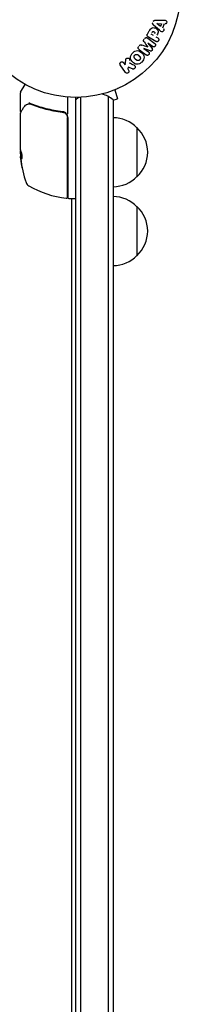
# Model space of a CAD drawing. Units: millimetres. Extents: x -8162 to 8962, y -11011 to 7100.
# Drawn here: x 909 to 990, y 28 to 527 of the extents above; entities that cross this region are included whole.
import ezdxf

# ---------------------------------------------------------------- set-up
doc = ezdxf.new("R2010")
doc.units = ezdxf.units.MM
doc.header["$LTSCALE"] = 20
doc.layers.add('2d', color=230, linetype='Continuous')

msp = doc.modelspace()

# ---------------------------------------------------------------- linework, layer by layer
at = {"layer": '2d'}
for p, q in [((979.53, 522.05), (976.51, 524.66)), ((977.44, 527.15), (981.44, 527.14)), ((980.01, 524.01), (978.09, 525.48)), ((978.1, 525.5), (980.51, 525.35)), ((980.51, 525.35), (980.01, 524.01)), ((981.83, 525.27), (981.06, 523.2)), ((973.38, 520.12), (974.29, 521.7)), ((976.39, 519.41), (975.25, 520.07)), ((973.51, 518.06), (977.15, 515.32)), ((973.66, 515.57), (975.73, 512.86)), ((976.02, 513.81), (973.67, 515.58)), ((977.61, 516.43), (973.98, 518.52)), ((977.71, 518.65), (978.6, 518.14)), ((971.59, 512.81), (973.93, 511.05)), ((974.76, 511.58), (971.6, 512.83)), ((962.19, 500.69), (959.64, 504.47)), ((961.32, 505.6), (962.06, 504.5)), ((962.06, 504.5), (962.41, 506.83)), ((963.64, 503.42), (963.41, 502.5)), ((963.41, 502.5), (963.87, 501.82)), ((965.82, 502.47), (963.64, 503.42)), ((909.11, 490.62), (911.41, 494.61)), ((909.04, 481.2), (909.04, 490.37)), ((956.93, 491.87), (958.17, 487.24)), ((958.33, 492.46), (958.28, 492.44)), ((958.33, 492.46), (958.33, 492.46)), ((933.04, 479.59), (933.04, 488.15)), ((937.04, -488), (937.04, 488)), ((939.54, 488.06), (939.54, -488.06)), ((953.54, 488.47), (953.54, -488.47)), ((956.04, 486.67), (958.17, 487.24)), ((956.04, 486.81), (956.04, -486.81)), ((909.04, 461.99), (909.04, 480)), ((925.87, 480.7), (925.87, 480.7)), ((929.24, 480.7), (930.74, 480.7)), ((932.84, 437.31), (932.84, 477.61)), ((933.04, 477.79), (933.04, 437.25)), ((968.04, 472.7), (968.04, 447.7)), ((909.04, 459.4), (909.04, 460.98)), ((909.14, 461.25), (909.14, 458.59)), ((909.27, 458.53), (909.17, 458.53)), ((933.54, 436.75), (936.54, 436.75)), ((935.04, -436.75), (935.04, 436.75)), ((968.04, 432.7), (968.04, 407.7))]:
    msp.add_line(p, q, dxfattribs=at)
msp.add_circle((937.04, 541), 53, dxfattribs=at)
for centre, radius, start, end in [((909.54, 490.37), 0.5, 150, 180), ((946.54, 475.2), 15, 50.7035, 75.2134), ((946.54, 475.2), 15, 121.2174, 129.2965), ((930.04, 477.79), 3, 0, 30.1381), ((955.85, 460.7), 17, 44.1865, 89.3587), ((956.52, 460.2), 17, 312.6679, 47.3321), ((958.94, 461.75), 49.9, 183.6279, 183.8135), ((958.94, 461.75), 50, 185.5775, 199.8522), ((914.73, 445.79), 3, 199.8522, 239.8983), ((955.85, 459.7), 17, 270.6413, 315.8135), ((938.3, 486.45), 50, 239.8983, 263.0783), ((932.34, 437.31), 0.5, 263.0783, 0), ((933.54, 437.25), 0.5, 180, 270), ((936.54, 437.25), 0.5, 270, 0), ((955.85, 420.7), 17, 44.1865, 89.3587), ((956.52, 420.2), 17, 312.6679, 47.3321), ((955.85, 419.7), 17, 270.6413, 315.8135)]:
    msp.add_arc(centre, radius, start, end, dxfattribs=at)
at = {"layer": '2d', "extrusion": (0, 0, -1)}
for centre, major_axis, ratio, start_param, end_param in [((978.15, 525.63), (-28.91, -77.32), 0, -1.569073, -1.568843), ((972.62, 514.19), (49.46, 65.64), 0, -1.549786, -1.549557), ((958.94, 462.9), (-49.98, 0), 0.385779, -0.172684, -0.083959), ((958.94, 457.82), (-49.81, 0), 0.438198, -0.042766, 0.02969), ((958.94, 460.24), (-49.87, 0), 0.372483, -0.173016, -0.098846)]:
    msp.add_ellipse(centre, major_axis=major_axis, ratio=ratio, start_param=start_param, end_param=end_param, dxfattribs=at)
at = {"layer": '2d'}
for centre, major_axis, ratio, start_param, end_param in [((972.62, 514.19), (49.46, 65.64), 0, -1.591736, -1.591508), ((973.52, 513.51), (-49.09, -65.15), 0, -1.571045, -1.570849), ((958.94, 462.08), (-50, 0), 0.886633, 0.070459, 0.087901), ((958.94, 460.24), (-49.97, 0), 0.372483, 0.098647, 0.172666)]:
    msp.add_ellipse(centre, major_axis=major_axis, ratio=ratio, start_param=start_param, end_param=end_param, dxfattribs=at)
for points, knots in [([(976.51, 524.66), (976.42, 524.74), (976.34, 524.82), (976.26, 524.91), (976.19, 525), (976.12, 525.1), (976.08, 525.21), (976.05, 525.3), (976.03, 525.39), (976.02, 525.49), (976.02, 525.59), (976.03, 525.69), (976.06, 525.78), (976.07, 525.82), (976.08, 525.85), (976.09, 525.89)], [0, 0, 0, 0, 0.258514, 0.258514, 0.258514, 0.521139, 0.521139, 0.521139, 0.723781, 0.723781, 0.723781, 0.926502, 0.926502, 0.926502, 1, 1, 1, 1]), ([(976.32, 526.5), (976.36, 526.6), (976.41, 526.69), (976.47, 526.77), (976.53, 526.85), (976.61, 526.92), (976.69, 526.98), (976.77, 527.03), (976.85, 527.07), (976.94, 527.09), (977.1, 527.14), (977.27, 527.15), (977.44, 527.15)], [0, 0, 0, 0, 0.210571, 0.210571, 0.210571, 0.422328, 0.422328, 0.422328, 0.621156, 0.621156, 0.621156, 1, 1, 1, 1]), ([(981.44, 527.14), (981.73, 527.14), (982.03, 527.14), (982.61, 527.07), (982.9, 526.96), (983.24, 526.45), (983.21, 526.06), (982.91, 525.46), (982.62, 525.22), (982.32, 525.24)], [0, 0, 0, 0, 0.25, 0.25, 0.5, 0.5, 0.75, 0.75, 1, 1, 1, 1]), ([(973.98, 518.52), (973.82, 518.62), (973.65, 518.73), (973.51, 518.87), (973.43, 518.94), (973.36, 519.03), (973.3, 519.13), (973.26, 519.21), (973.23, 519.3), (973.21, 519.39), (973.2, 519.48), (973.2, 519.58), (973.21, 519.68), (973.23, 519.79), (973.27, 519.91), (973.33, 520.02), (973.34, 520.05), (973.36, 520.09), (973.38, 520.12)], [0, 0, 0, 0, 0.31317, 0.31317, 0.31317, 0.49167, 0.49167, 0.49167, 0.632378, 0.632378, 0.632378, 0.773792, 0.773792, 0.773792, 0.946691, 0.946691, 0.946691, 1, 1, 1, 1]), ([(974.29, 521.7), (974.48, 522.02), (974.67, 522.34), (975.13, 522.92), (975.4, 523.17), (976.05, 523.43), (976.4, 523.43), (977.04, 523.32), (977.35, 523.21), (977.91, 522.89), (978.17, 522.69), (978.61, 522.2), (978.79, 521.91), (978.93, 521.22), (978.86, 520.85), (978.58, 520.16), (978.4, 519.84), (978.22, 519.52)], [0, 0, 0, 0, 0.125, 0.125, 0.25, 0.25, 0.375, 0.375, 0.5, 0.5, 0.625, 0.625, 0.75, 0.75, 0.875, 0.875, 1, 1, 1, 1]), ([(975.76, 520.95), (975.78, 520.98), (975.8, 521.02), (975.82, 521.05), (975.83, 521.07), (975.83, 521.07), (975.84, 521.08), (975.84, 521.08), (975.85, 521.11), (975.88, 521.14), (975.9, 521.18), (975.91, 521.19), (975.92, 521.2), (975.92, 521.2), (975.94, 521.23), (975.97, 521.26), (975.99, 521.29), (976.01, 521.31), (976.02, 521.31), (976.07, 521.36), (976.11, 521.39), (976.17, 521.41), (976.2, 521.42), (976.24, 521.43), (976.26, 521.43), (976.28, 521.43), (976.31, 521.43), (976.34, 521.43), (976.38, 521.43), (976.4, 521.42), (976.41, 521.42), (976.45, 521.41), (976.47, 521.41), (976.51, 521.4), (976.53, 521.39), (976.6, 521.36), (976.64, 521.35), (976.7, 521.31), (976.72, 521.3), (976.75, 521.28), (976.77, 521.27), (976.81, 521.24), (976.84, 521.22), (976.87, 521.2), (976.88, 521.19), (976.89, 521.18), (976.92, 521.15), (976.94, 521.13), (976.96, 521.1), (976.98, 521.09), (976.98, 521.08), (977.01, 521.05), (977.03, 521.02), (977.04, 520.99), (977.05, 520.97), (977.06, 520.96), (977.07, 520.93), (977.08, 520.9), (977.08, 520.86), (977.09, 520.83), (977.09, 520.78), (977.09, 520.75), (977.08, 520.71), (977.07, 520.68), (977.07, 520.67), (977.06, 520.64), (977.05, 520.6), (977.04, 520.56), (977.03, 520.54), (977.02, 520.53), (977, 520.47), (976.97, 520.43), (976.95, 520.38)], [0, 0, 0, 0, 0.03125, 0.046875, 0.054688, 0.058594, 0.058594, 0.0625, 0.0625, 0.09375, 0.109375, 0.117188, 0.117188, 0.125, 0.125, 0.15625, 0.171875, 0.171875, 0.1875, 0.1875, 0.25, 0.25, 0.28125, 0.296875, 0.296875, 0.3125, 0.3125, 0.34375, 0.359375, 0.359375, 0.375, 0.375, 0.40625, 0.40625, 0.4375, 0.4375, 0.5, 0.5, 0.53125, 0.53125, 0.5625, 0.5625, 0.59375, 0.609375, 0.609375, 0.625, 0.625, 0.65625, 0.671875, 0.671875, 0.6875, 0.6875, 0.71875, 0.734375, 0.734375, 0.75, 0.75, 0.78125, 0.78125, 0.8125, 0.8125, 0.84375, 0.859375, 0.859375, 0.875, 0.875, 0.90625, 0.921875, 0.921875, 0.9375, 0.9375, 1, 1, 1, 1]), ([(981.45, 522.9), (981.68, 522.72), (981.74, 522.35), (981.62, 521.86), (981.55, 521.7), (981.34, 521.44), (981.2, 521.35), (980.75, 521.23), (980.46, 521.33), (979.98, 521.66), (979.75, 521.85), (979.53, 522.05)], [0, 0, 0, 0, 0.25, 0.25, 0.375, 0.375, 0.5, 0.5, 0.75, 0.75, 1, 1, 1, 1]), ([(969.21, 514.19), (969.3, 514.3), (969.39, 514.4), (969.5, 514.49), (969.56, 514.54), (969.63, 514.59), (969.71, 514.62), (969.78, 514.65), (969.86, 514.66), (969.94, 514.67), (970.08, 514.67), (970.22, 514.64), (970.35, 514.6), (970.41, 514.58), (970.47, 514.56), (970.53, 514.54)], [0, 0, 0, 0, 0.262144, 0.262144, 0.262144, 0.418954, 0.418954, 0.418954, 0.577827, 0.577827, 0.577827, 0.864518, 0.864518, 0.864518, 1, 1, 1, 1]), ([(971.72, 516.12), (971.65, 516.22), (971.58, 516.32), (971.52, 516.43), (971.48, 516.52), (971.44, 516.6), (971.43, 516.7), (971.41, 516.77), (971.41, 516.84), (971.42, 516.92), (971.44, 517.01), (971.47, 517.1), (971.51, 517.18), (971.56, 517.29), (971.63, 517.39), (971.7, 517.48)], [0, 0, 0, 0, 0.262214, 0.262214, 0.262214, 0.45352, 0.45352, 0.45352, 0.59911, 0.59911, 0.59911, 0.778355, 0.778355, 0.778355, 1, 1, 1, 1]), ([(971.95, 517.82), (972.03, 517.93), (972.13, 518.03), (972.24, 518.1), (972.34, 518.18), (972.46, 518.24), (972.58, 518.27), (972.69, 518.31), (972.81, 518.32), (972.92, 518.31), (973.02, 518.3), (973.13, 518.27), (973.23, 518.23), (973.33, 518.19), (973.42, 518.13), (973.51, 518.06)], [0, 0, 0, 0, 0.211935, 0.211935, 0.211935, 0.42554, 0.42554, 0.42554, 0.616183, 0.616183, 0.616183, 0.804578, 0.804578, 0.804578, 1, 1, 1, 1]), ([(977.15, 515.32), (977.26, 515.24), (977.37, 515.14), (977.44, 515.02), (977.48, 514.96), (977.51, 514.88), (977.53, 514.8), (977.55, 514.71), (977.55, 514.62), (977.54, 514.54), (977.53, 514.44), (977.5, 514.35), (977.46, 514.26), (977.42, 514.16), (977.37, 514.07), (977.3, 513.98), (977.23, 513.9), (977.15, 513.83), (977.06, 513.77), (976.97, 513.71), (976.88, 513.66), (976.78, 513.63), (976.68, 513.6), (976.57, 513.59), (976.48, 513.6), (976.39, 513.61), (976.31, 513.64), (976.24, 513.68), (976.16, 513.71), (976.09, 513.76), (976.02, 513.81)], [0, 0, 0, 0, 0.149412, 0.149412, 0.149412, 0.234669, 0.234669, 0.234669, 0.319552, 0.319552, 0.319552, 0.409122, 0.409122, 0.409122, 0.510496, 0.510496, 0.510496, 0.610839, 0.610839, 0.610839, 0.713767, 0.713767, 0.713767, 0.817551, 0.817551, 0.817551, 0.907085, 0.907085, 0.907085, 1, 1, 1, 1]), ([(978.6, 518.14), (978.73, 518.06), (978.86, 517.97), (978.96, 517.85), (979.03, 517.78), (979.08, 517.69), (979.11, 517.6), (979.15, 517.5), (979.17, 517.4), (979.17, 517.29), (979.17, 517.19), (979.16, 517.08), (979.13, 516.97), (979.1, 516.86), (979.05, 516.76), (978.98, 516.67), (978.93, 516.59), (978.86, 516.52), (978.78, 516.46), (978.7, 516.39), (978.62, 516.34), (978.53, 516.3), (978.43, 516.26), (978.32, 516.24), (978.22, 516.24), (978.12, 516.23), (978.03, 516.25), (977.94, 516.28), (977.83, 516.31), (977.72, 516.37), (977.61, 516.43)], [0, 0, 0, 0, 0.150582, 0.150582, 0.150582, 0.244297, 0.244297, 0.244297, 0.338108, 0.338108, 0.338108, 0.43157, 0.43157, 0.43157, 0.526276, 0.526276, 0.526276, 0.608642, 0.608642, 0.608642, 0.696468, 0.696468, 0.696468, 0.792269, 0.792269, 0.792269, 0.881826, 0.881826, 0.881826, 1, 1, 1, 1]), ([(970.55, 505.94), (970.21, 505.61), (969.83, 505.31), (968.99, 504.89), (968.53, 504.77), (967.65, 504.83), (967.25, 504.98), (966.52, 505.39), (966.2, 505.65), (965.62, 506.24), (965.35, 506.56), (964.94, 507.29), (964.79, 507.7), (964.74, 508.58), (964.86, 509.04), (965.28, 509.87), (965.57, 510.25), (965.91, 510.59)], [0.5, 0.5, 0.5, 0.5, 0.5625, 0.5625, 0.625, 0.625, 0.6875, 0.6875, 0.75, 0.75, 0.8125, 0.8125, 0.875, 0.875, 0.9375, 0.9375, 1, 1, 1, 1]), ([(965.91, 510.59), (966.25, 510.93), (966.63, 511.22), (967.47, 511.64), (967.93, 511.76), (968.81, 511.71), (969.22, 511.55), (969.96, 511.13), (970.28, 510.87), (970.87, 510.28), (971.13, 509.95), (971.53, 509.22), (971.68, 508.82), (971.75, 507.49), (971.22, 506.6), (970.55, 505.94)], [0, 0, 0, 0, 0.0625, 0.0625, 0.125, 0.125, 0.1875, 0.1875, 0.25, 0.25, 0.3125, 0.3125, 0.375, 0.375, 0.5, 0.5, 0.5, 0.5]), ([(969.45, 507.04), (969.42, 507), (969.35, 506.95), (969.29, 506.9), (969.24, 506.87), (969.21, 506.85), (969.14, 506.82), (969.1, 506.79), (968.99, 506.76), (968.94, 506.74), (968.79, 506.7), (968.68, 506.69), (968.53, 506.69), (968.48, 506.69), (968.38, 506.7), (968.33, 506.71), (968.24, 506.74), (968.17, 506.76), (968.09, 506.79), (968.05, 506.81), (968.03, 506.82), (968.02, 506.83), (967.97, 506.86), (967.91, 506.89), (967.84, 506.94), (967.81, 506.96), (967.79, 506.98), (967.78, 506.99), (967.74, 507.02), (967.68, 507.06), (967.62, 507.12), (967.59, 507.15), (967.57, 507.16), (967.56, 507.17), (967.54, 507.2), (967.51, 507.22), (967.48, 507.25), (967.47, 507.26), (967.46, 507.27), (967.45, 507.28), (967.43, 507.3), (967.4, 507.33), (967.32, 507.41), (967.29, 507.44), (967.26, 507.47), (967.25, 507.48), (967.25, 507.48), (967.25, 507.48), (967.23, 507.51), (967.2, 507.53), (967.17, 507.56), (967.16, 507.57), (967.15, 507.58), (967.15, 507.58), (967.11, 507.63), (967.06, 507.69), (967, 507.75), (966.98, 507.77), (966.97, 507.79), (966.96, 507.8), (966.92, 507.85), (966.88, 507.91), (966.84, 507.98), (966.82, 508.01), (966.81, 508.03), (966.8, 508.04), (966.77, 508.1), (966.75, 508.14), (966.72, 508.23), (966.7, 508.28), (966.67, 508.42), (966.65, 508.52), (966.65, 508.67), (966.66, 508.73), (966.67, 508.83), (966.68, 508.88), (966.71, 508.98), (966.73, 509.06), (966.76, 509.13), (966.79, 509.18), (966.8, 509.2), (966.87, 509.33), (966.93, 509.41), (967.01, 509.49)], [0.5005005, 0.5005005, 0.5005005, 0.5005005, 0.5161098, 0.5239145, 0.5239145, 0.5317192, 0.5317192, 0.5473285, 0.5473285, 0.5629379, 0.5629379, 0.5941566, 0.5941566, 0.609766, 0.609766, 0.6253754, 0.6253754, 0.6409847, 0.6487894, 0.6526917, 0.6526917, 0.6565941, 0.6565941, 0.6722034, 0.6800081, 0.6839105, 0.6839105, 0.6878128, 0.6878128, 0.7034222, 0.7112268, 0.7151292, 0.7151292, 0.7190315, 0.7190315, 0.7268362, 0.7307385, 0.7326897, 0.7326897, 0.7346409, 0.7346409, 0.7502502, 0.7502502, 0.7580549, 0.7619573, 0.7639084, 0.7639084, 0.7658596, 0.7658596, 0.7736643, 0.7775666, 0.7795178, 0.7795178, 0.781469, 0.781469, 0.7970783, 0.804883, 0.8087853, 0.8087853, 0.8126877, 0.8126877, 0.828297, 0.8361017, 0.8400041, 0.8400041, 0.8439064, 0.8439064, 0.8595158, 0.8595158, 0.8751251, 0.8751251, 0.9063438, 0.9063438, 0.9219532, 0.9219532, 0.9375626, 0.9375626, 0.9531719, 0.9609766, 0.9609766, 0.9687813, 0.9687813, 1, 1, 1, 1]), ([(967.01, 509.49), (967.05, 509.53), (967.09, 509.57), (967.18, 509.63), (967.22, 509.66), (967.32, 509.71), (967.37, 509.74), (967.47, 509.78), (967.52, 509.79), (967.68, 509.83), (967.78, 509.84), (967.94, 509.85), (968.01, 509.84), (968.09, 509.83), (968.14, 509.82), (968.16, 509.81), (968.23, 509.79), (968.3, 509.77), (968.38, 509.74), (968.42, 509.72), (968.44, 509.71), (968.45, 509.7), (968.5, 509.67), (968.56, 509.64), (968.63, 509.59), (968.66, 509.57), (968.68, 509.55), (968.7, 509.54), (968.74, 509.51), (968.79, 509.47), (968.85, 509.41), (968.89, 509.38), (968.9, 509.36), (968.91, 509.35), (968.92, 509.35), (968.94, 509.33), (968.96, 509.31), (968.99, 509.28), (969.01, 509.26), (969.02, 509.25), (969.02, 509.25), (969.03, 509.24), (969.05, 509.22), (969.08, 509.19), (969.1, 509.17), (969.12, 509.15), (969.15, 509.12), (969.18, 509.09), (969.21, 509.06), (969.22, 509.05), (969.22, 509.04), (969.22, 509.04), (969.25, 509.02), (969.27, 508.99), (969.3, 508.97), (969.31, 508.95), (969.32, 508.94), (969.37, 508.9), (969.42, 508.84), (969.47, 508.78), (969.49, 508.75), (969.5, 508.73), (969.51, 508.73), (969.55, 508.67), (969.59, 508.61), (969.64, 508.54), (969.65, 508.51), (969.66, 508.49), (969.67, 508.48), (969.7, 508.43), (969.72, 508.38), (969.75, 508.29), (969.77, 508.25), (969.8, 508.11), (969.81, 508.01), (969.81, 507.85), (969.81, 507.8), (969.79, 507.7), (969.78, 507.65), (969.76, 507.54), (969.73, 507.47), (969.7, 507.39), (969.68, 507.35), (969.67, 507.32), (969.6, 507.2), (969.53, 507.11), (969.45, 507.04)], [0, 0, 0, 0, 0.0156406, 0.0156406, 0.0312813, 0.0312813, 0.0469219, 0.0469219, 0.0625626, 0.0625626, 0.0938438, 0.0938438, 0.1094845, 0.1173048, 0.1173048, 0.1251251, 0.1251251, 0.1407658, 0.1485861, 0.1524962, 0.1524962, 0.1564064, 0.1564064, 0.172047, 0.1798674, 0.1837775, 0.1837775, 0.1876877, 0.1876877, 0.2033283, 0.2111486, 0.2150588, 0.2170139, 0.2170139, 0.218969, 0.218969, 0.2267893, 0.2306994, 0.2326545, 0.2326545, 0.2346096, 0.2346096, 0.2424299, 0.2463401, 0.2463401, 0.2502502, 0.2502502, 0.2580706, 0.2619807, 0.2639358, 0.2639358, 0.2658909, 0.2658909, 0.2737112, 0.2776214, 0.2776214, 0.2815315, 0.2815315, 0.2971722, 0.3049925, 0.3089026, 0.3089026, 0.3128128, 0.3128128, 0.3284534, 0.3362738, 0.3401839, 0.3401839, 0.3440941, 0.3440941, 0.3597347, 0.3597347, 0.3753754, 0.3753754, 0.4066566, 0.4066566, 0.4222973, 0.4222973, 0.4379379, 0.4379379, 0.4535785, 0.4613989, 0.4613989, 0.4692192, 0.4692192, 0.5005005, 0.5005005, 0.5005005, 0.5005005]), ([(969.15, 512.28), (969.03, 512.37), (968.93, 512.48), (968.84, 512.61), (968.79, 512.71), (968.74, 512.81), (968.72, 512.92), (968.69, 513.04), (968.69, 513.16), (968.71, 513.28), (968.72, 513.39), (968.76, 513.5), (968.81, 513.61), (968.85, 513.69), (968.9, 513.77), (968.96, 513.85)], [0, 0, 0, 0, 0.270608, 0.270608, 0.270608, 0.467141, 0.467141, 0.467141, 0.66447, 0.66447, 0.66447, 0.851846, 0.851846, 0.851846, 1, 1, 1, 1]), ([(973.93, 511.05), (974.04, 510.96), (974.14, 510.87), (974.22, 510.75), (974.26, 510.67), (974.29, 510.59), (974.31, 510.5), (974.32, 510.42), (974.32, 510.32), (974.31, 510.23), (974.29, 510.13), (974.26, 510.03), (974.22, 509.94), (974.17, 509.84), (974.11, 509.74), (974.03, 509.66), (973.96, 509.58), (973.88, 509.51), (973.79, 509.45), (973.7, 509.4), (973.59, 509.36), (973.49, 509.33), (973.4, 509.31), (973.3, 509.31), (973.21, 509.33), (973.11, 509.35), (973.02, 509.39), (972.93, 509.45), (972.88, 509.48), (972.84, 509.51), (972.8, 509.54)], [0, 0, 0, 0, 0.149557, 0.149557, 0.149557, 0.240892, 0.240892, 0.240892, 0.331834, 0.331834, 0.331834, 0.428634, 0.428634, 0.428634, 0.53396, 0.53396, 0.53396, 0.633918, 0.633918, 0.633918, 0.73669, 0.73669, 0.73669, 0.833499, 0.833499, 0.833499, 0.94118, 0.94118, 0.94118, 1, 1, 1, 1]), ([(975.73, 512.86), (975.83, 512.73), (975.92, 512.58), (975.93, 512.22), (975.83, 512.03), (975.6, 511.72), (975.45, 511.58), (975.09, 511.47), (974.92, 511.52), (974.76, 511.58)], [0, 0, 0, 0, 0.25, 0.25, 0.5, 0.5, 0.75, 0.75, 1, 1, 1, 1]), ([(959.64, 504.47), (959.57, 504.57), (959.52, 504.69), (959.49, 504.81), (959.47, 504.94), (959.46, 505.07), (959.48, 505.2), (959.5, 505.32), (959.55, 505.44), (959.61, 505.55), (959.67, 505.65), (959.75, 505.74), (959.84, 505.81), (959.92, 505.88), (960.01, 505.93), (960.11, 505.97), (960.2, 506.01), (960.3, 506.03), (960.4, 506.04), (960.5, 506.05), (960.6, 506.04), (960.7, 506.02), (960.8, 506), (960.9, 505.96), (960.99, 505.9), (961.09, 505.85), (961.18, 505.77), (961.26, 505.68), (961.28, 505.66), (961.3, 505.63), (961.32, 505.6)], [0, 0, 0, 0, 0.125499, 0.125499, 0.125499, 0.251629, 0.251629, 0.251629, 0.369238, 0.369238, 0.369238, 0.472705, 0.472705, 0.472705, 0.56563, 0.56563, 0.56563, 0.655478, 0.655478, 0.655478, 0.749078, 0.749078, 0.749078, 0.851455, 0.851455, 0.851455, 0.96528, 0.96528, 0.96528, 1, 1, 1, 1]), ([(962.41, 506.83), (962.44, 507.02), (962.47, 507.2), (962.52, 507.38), (962.55, 507.46), (962.58, 507.54), (962.62, 507.61), (962.65, 507.67), (962.7, 507.73), (962.75, 507.77), (962.8, 507.82), (962.86, 507.86), (962.92, 507.89), (963.01, 507.93), (963.1, 507.96), (963.2, 507.97), (963.34, 507.99), (963.48, 507.98), (963.61, 507.96), (963.75, 507.94), (963.88, 507.89), (963.99, 507.83), (964.08, 507.78), (964.15, 507.72), (964.22, 507.65), (964.27, 507.6), (964.31, 507.53), (964.34, 507.46), (964.37, 507.37), (964.38, 507.28), (964.38, 507.18), (964.38, 507.05), (964.37, 506.91), (964.35, 506.78)], [0, 0, 0, 0, 0.15747, 0.15747, 0.15747, 0.224864, 0.224864, 0.224864, 0.280831, 0.280831, 0.280831, 0.337178, 0.337178, 0.337178, 0.4143, 0.4143, 0.4143, 0.530418, 0.530418, 0.530418, 0.649048, 0.649048, 0.649048, 0.732954, 0.732954, 0.732954, 0.801253, 0.801253, 0.801253, 0.885427, 0.885427, 0.885427, 1, 1, 1, 1]), ([(963.87, 501.82), (964.01, 501.61), (964.07, 501.36), (963.99, 500.85), (963.84, 500.58), (963.36, 500.26), (963.06, 500.21), (962.54, 500.33), (962.33, 500.48), (962.19, 500.69)], [0, 0, 0, 0, 0.25, 0.25, 0.5, 0.5, 0.75, 0.75, 1, 1, 1, 1]), ([(966.6, 504.29), (966.72, 504.24), (966.84, 504.17), (966.93, 504.08), (967.01, 504.01), (967.07, 503.92), (967.12, 503.83), (967.16, 503.73), (967.19, 503.63), (967.19, 503.52), (967.2, 503.4), (967.19, 503.27), (967.16, 503.15), (967.13, 503.04), (967.07, 502.92), (966.99, 502.82), (966.93, 502.74), (966.85, 502.67), (966.77, 502.6), (966.68, 502.54), (966.58, 502.48), (966.47, 502.45), (966.37, 502.41), (966.27, 502.39), (966.16, 502.39), (966.07, 502.39), (965.98, 502.41), (965.9, 502.44), (965.87, 502.45), (965.85, 502.46), (965.82, 502.47)], [0, 0, 0, 0, 0.137001, 0.137001, 0.137001, 0.246393, 0.246393, 0.246393, 0.354986, 0.354986, 0.354986, 0.477177, 0.477177, 0.477177, 0.591071, 0.591071, 0.591071, 0.686744, 0.686744, 0.686744, 0.786579, 0.786579, 0.786579, 0.884953, 0.884953, 0.884953, 0.973899, 0.973899, 0.973899, 1, 1, 1, 1]), ([(912.32, 484.46), (912.45, 484.51), (912.61, 484.56), (912.98, 484.65), (913.19, 484.69), (913.41, 484.72)], [0, 0, 0, 0, 0.798025, 0.798025, 1.557778, 1.557778, 1.557778, 1.557778]), ([(913.44, 485.49), (913.44, 485.36), (913.46, 485.25), (913.53, 485.06), (913.59, 485), (913.65, 484.99)], [-0.0000106927, -0.0000106927, -0.0000106927, -0.0000106927, 0.0003537469, 0.0003537469, 0.0007181865, 0.0007181865, 0.0007181865, 0.0007181865]), ([(914.37, 484.58), (916.77, 483.62), (919.28, 482.79), (923.22, 481.77), (924.57, 481.48), (926.64, 481.09), (927.34, 480.97), (928.75, 480.76), (929.46, 480.67), (930.18, 480.59)], [0, 0, 0, 0, 0.00862373, 0.00862373, 0.0129356, 0.0129356, 0.01509153, 0.01509153, 0.01724746, 0.01724746, 0.01724746, 0.01724746]), ([(930.37, 480.77), (927.48, 481.09), (924.72, 481.6), (920.72, 482.62), (919.41, 483), (917.49, 483.64), (916.86, 483.86), (915.61, 484.31), (914.99, 484.55), (914.38, 484.8)], [0, 0, 0, 0, 0.00868805, 0.00868805, 0.01303207, 0.01303207, 0.01520408, 0.01520408, 0.0173761, 0.0173761, 0.0173761, 0.0173761]), ([(909.39, 480.73), (909.39, 480.73), (909.38, 480.73), (909.33, 480.75), (909.28, 480.77), (909.19, 480.84), (909.15, 480.88), (909.09, 480.97), (909.07, 481.02), (909.05, 481.11), (909.04, 481.16), (909.04, 481.2)], [0.1511617, 0.1511617, 0.1511617, 0.1511617, 0.1619902, 0.1619902, 0.3245365, 0.3245365, 0.4870626, 0.4870626, 0.6495895, 0.6495895, 0.7820197, 0.7820197, 0.7820197, 0.7820197]), ([(909.11, 480.25), (909.2, 480.41), (909.37, 480.68), (909.82, 481.44), (910.11, 481.94), (910.57, 482.71), (910.68, 482.9), (910.8, 483.1)], [0, 0, 0, 0, 4.507571, 4.507571, 9.166252, 9.166252, 10.647046, 10.647046, 10.647046, 10.647046]), ([(910.8, 483.1), (911.04, 483.51), (911.33, 483.81), (911.8, 484.18), (911.97, 484.29), (912.15, 484.38)], [0, 0, 0, 0, 2.68096, 2.68096, 4.072421, 4.072421, 4.072421, 4.072421]), ([(930.18, 480.59), (930.36, 480.57), (930.54, 480.53), (930.88, 480.43), (931.05, 480.36), (931.38, 480.19), (931.53, 480.09), (931.82, 479.87), (931.95, 479.75), (932.2, 479.47), (932.3, 479.33), (932.49, 479.02), (932.58, 478.85), (932.71, 478.51), (932.76, 478.34), (932.82, 477.98), (932.84, 477.79), (932.84, 477.61)], [0, 0, 0, 0, 0.000545643, 0.000545643, 0.001091287, 0.001091287, 0.00163693, 0.00163693, 0.002182574, 0.002182574, 0.002728217, 0.002728217, 0.003273861, 0.003273861, 0.003819504, 0.003819504, 0.004365148, 0.004365148, 0.004365148, 0.004365148]), ([(932.63, 479.29), (932.52, 479.5), (932.38, 479.68), (932.05, 480.03), (931.87, 480.18), (931.48, 480.43), (931.26, 480.53), (930.83, 480.69), (930.6, 480.74), (930.37, 480.77)], [0.001588216, 0.001588216, 0.001588216, 0.001588216, 0.002301357, 0.002301357, 0.003014498, 0.003014498, 0.003727639, 0.003727639, 0.004440779, 0.004440779, 0.004440779, 0.004440779]), ([(930.88, 480.42), (930.89, 480.42), (930.89, 480.42), (930.89, 480.42), (930.89, 480.42), (930.9, 480.41), (930.9, 480.41), (930.91, 480.41), (930.92, 480.41), (930.94, 480.4), (930.96, 480.39), (930.98, 480.38)], [0.1786321, 0.1786321, 0.1786321, 0.1786321, 0.2027398, 0.2027398, 0.2141563, 0.2141563, 0.2394263, 0.2394263, 0.3068136, 0.3068136, 0.4865298, 0.4865298, 0.4865298, 0.4865298]), ([(932.24, 479.4), (932.3, 479.33), (932.35, 479.25), (932.45, 479.08), (932.5, 478.99), (932.55, 478.9)], [0.0024508947, 0.0024508947, 0.0024508947, 0.0024508947, 0.0027282175, 0.0027282175, 0.0030428619, 0.0030428619, 0.0030428619, 0.0030428619]), ([(909.11, 461.39), (909.1, 461.36), (909.08, 461.32), (909.06, 461.19), (909.05, 461.09), (909.04, 460.98)], [0.000109182, 0.000109182, 0.000109182, 0.000109182, 0.000612586, 0.000612586, 0.001224972, 0.001224972, 0.001224972, 0.001224972]), ([(909.71, 457.04), (909.74, 456.98), (909.77, 456.94), (909.81, 456.95), (909.83, 456.95), (909.85, 456.99), (909.86, 457.02), (909.9, 457.12), (909.91, 457.22), (909.94, 457.48), (909.94, 457.63), (909.94, 457.96), (909.93, 458.14), (909.92, 458.41), (909.91, 458.51), (909.89, 458.68), (909.88, 458.77), (909.82, 459.18), (909.76, 459.45), (909.7, 459.59)], [0.000000216, 0.000000216, 0.000000216, 0.000000216, 0.000538822, 0.000538822, 0.000808126, 0.000808126, 0.001077429, 0.001077429, 0.001616036, 0.001616036, 0.002154642, 0.002154642, 0.002693249, 0.002693249, 0.002962552, 0.002962552, 0.003231855, 0.003231855, 0.004309069, 0.004309069, 0.004309069, 0.004309069]), ([(909.26, 456.51), (909.25, 456.51), (909.24, 456.45), (909.25, 456.29), (909.26, 456.23), (909.27, 456.07), (909.28, 455.99), (909.3, 455.79), (909.31, 455.68), (909.34, 455.45), (909.35, 455.33), (909.4, 454.95), (909.44, 454.68), (909.5, 454.26), (909.52, 454.13), (909.57, 453.86), (909.59, 453.73), (909.63, 453.47), (909.65, 453.35), (909.69, 453.13), (909.71, 453.02), (909.77, 452.73), (909.8, 452.57), (909.85, 452.36), (909.87, 452.31), (909.88, 452.31)], [0.001671872, 0.001671872, 0.001671872, 0.001671872, 0.002498025, 0.002498025, 0.002911101, 0.002911101, 0.003324177, 0.003324177, 0.003737254, 0.003737254, 0.00415033, 0.00415033, 0.004976483, 0.004976483, 0.005389559, 0.005389559, 0.005802636, 0.005802636, 0.006215712, 0.006215712, 0.006628789, 0.006628789, 0.007454942, 0.007454942, 0.008281094, 0.008281094, 0.008281094, 0.008281094]), ([(909.88, 452.31), (909.89, 452.31), (909.89, 452.32), (909.9, 452.37), (909.9, 452.41), (909.89, 452.52), (909.89, 452.59), (909.87, 452.74), (909.87, 452.83), (909.84, 453.03), (909.83, 453.13), (909.8, 453.36), (909.79, 453.49), (909.76, 453.74), (909.74, 453.87), (909.7, 454.14), (909.68, 454.28), (909.62, 454.69), (909.58, 454.96), (909.49, 455.46), (909.45, 455.7), (909.39, 455.99), (909.38, 456.08), (909.35, 456.23), (909.33, 456.29), (909.3, 456.4), (909.29, 456.44), (909.27, 456.49), (909.27, 456.51), (909.26, 456.51)], [0.008281094, 0.008281094, 0.008281094, 0.008281094, 0.00869387, 0.00869387, 0.009106646, 0.009106646, 0.009519421, 0.009519421, 0.009932197, 0.009932197, 0.010344972, 0.010344972, 0.010757748, 0.010757748, 0.011170523, 0.011170523, 0.011583299, 0.011583299, 0.01240885, 0.01240885, 0.013234401, 0.013234401, 0.013647177, 0.013647177, 0.014059952, 0.014059952, 0.014472728, 0.014472728, 0.014885503, 0.014885503, 0.014885503, 0.014885503]), ([(909.88, 452.68), (909.86, 452.75), (909.85, 452.83), (909.81, 453.02), (909.79, 453.13), (909.75, 453.35), (909.73, 453.48), (909.67, 453.85), (909.62, 454.13), (909.56, 454.54), (909.54, 454.67), (909.51, 454.94), (909.49, 455.08), (909.45, 455.33), (909.44, 455.45), (909.41, 455.68), (909.4, 455.79), (909.38, 455.98), (909.37, 456.07), (909.36, 456.14)], [0.006174479, 0.006174479, 0.006174479, 0.006174479, 0.00656405, 0.00656405, 0.006976911, 0.006976911, 0.007389773, 0.007389773, 0.008215496, 0.008215496, 0.008628358, 0.008628358, 0.00904122, 0.00904122, 0.009454081, 0.009454081, 0.009866943, 0.009866943, 0.010260925, 0.010260925, 0.010260925, 0.010260925])]:
    msp.add_open_spline(points, degree=3, knots=knots, dxfattribs=at)
for points in [[(973.52, 513.52), (972.5, 513.87), (971.5, 514.21), (970.53, 514.54)], [(971.72, 516.12), (972.31, 515.28), (972.91, 514.41), (973.53, 513.53)], [(969.15, 512.28), (970.32, 511.41), (971.54, 510.49), (972.8, 509.54)], [(966.6, 504.29), (965.76, 504.67), (964.94, 505.04), (964.14, 505.4)], [(912.15, 484.38), (912.2, 484.41), (912.26, 484.44), (912.32, 484.46)], [(913.41, 484.72), (913.42, 484.72), (913.43, 484.73), (913.43, 484.73)], [(913.43, 484.73), (913.49, 484.73), (913.55, 484.74), (913.62, 484.75)], [(913.62, 484.75), (913.69, 484.76), (913.78, 484.76), (913.85, 484.74)], [(913.64, 484.99), (913.64, 484.99), (913.65, 484.99), (913.65, 484.99)], [(913.67, 484.98), (913.66, 484.99), (913.65, 484.99), (913.65, 484.99)], [(914.38, 484.8), (914.15, 484.89), (913.91, 484.95), (913.67, 484.98)], [(913.85, 484.74), (913.93, 484.72), (914, 484.71), (914.07, 484.69)], [(914.07, 484.69), (914.17, 484.66), (914.27, 484.62), (914.37, 484.58)], [(909.11, 480.25), (909.06, 480.18), (909.04, 480.09), (909.04, 480)], [(909.04, 480), (909.04, 480), (909.04, 480), (909.04, 480)], [(909.47, 480.71), (909.47, 480.71), (909.47, 480.71), (909.47, 480.71)], [(930.18, 480.59), (930.22, 480.58), (930.25, 480.58), (930.29, 480.57)], [(930.97, 480.38), (930.98, 480.38), (930.98, 480.38), (930.98, 480.38)], [(909.05, 461.86), (909.05, 461.9), (909.04, 461.94), (909.04, 461.99)], [(909.06, 461.75), (909.06, 461.79), (909.05, 461.82), (909.05, 461.86)], [(909.13, 461.28), (909.1, 461.41), (909.08, 461.57), (909.06, 461.75)], [(909.11, 461.39), (909.09, 461.5), (909.07, 461.62), (909.06, 461.75)], [(909.04, 459.4), (909.05, 459.24), (909.06, 459.09), (909.07, 458.96)], [(909.15, 458.47), (909.16, 458.51), (909.16, 458.53), (909.17, 458.53)], [(909.17, 458.53), (909.17, 458.53), (909.18, 458.52), (909.18, 458.51)], [(909.18, 458.51), (909.19, 458.48), (909.2, 458.45), (909.21, 458.41)], [(909.28, 458.51), (909.28, 458.52), (909.27, 458.53), (909.27, 458.53)], [(909.31, 458.41), (909.3, 458.45), (909.29, 458.48), (909.28, 458.51)], [(909.85, 456.98), (909.83, 457), (909.82, 457.02), (909.81, 457.04)]]:
    msp.add_open_spline(points, degree=3, dxfattribs=at)

doc.saveas('drawing.dxf')
